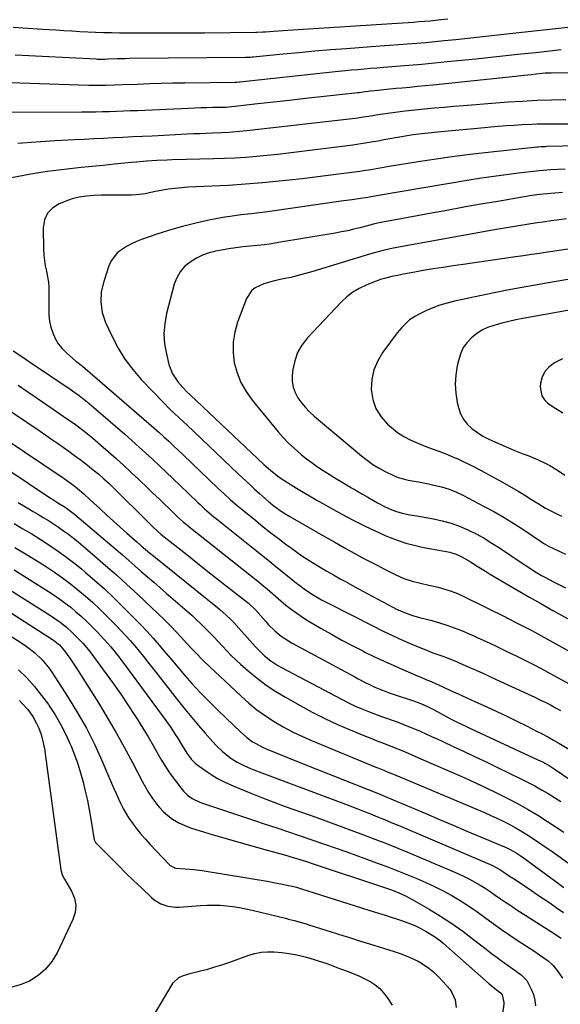
# Model space of a CAD drawing. Units: inches. Extents: x 1862536 to 1867869, y 437078 to 442403.
# Drawn here: x 1864031 to 1864280, y 439569 to 440021 of the extents above; entities that cross this region are included whole.
import ezdxf

# ---------------------------------------------------------------- set-up
doc = ezdxf.new("R2010")
doc.units = ezdxf.units.IN
doc.header["$MEASUREMENT"] = 0
doc.layers.add('7', color=7, linetype='Continuous')
doc.layers.add('8', color=7, linetype='Continuous')

msp = doc.modelspace()

# ---------------------------------------------------------------- linework, layer by layer
at = {"layer": '7', "color": 18}
for points in [[(1864228.05, 440021.3, 1782), (1864224.8, 440020.96, 1782), (1864222.3, 440020.7, 1782), (1864219.79, 440020.46, 1782), (1864217.27, 440020.25, 1782), (1864214.76, 440020.04, 1782), (1864212.25, 440019.86, 1782), (1864209.73, 440019.68, 1782), (1864207.22, 440019.51, 1782), (1864204.7, 440019.35, 1782), (1864156.7, 440016.34, 1782), (1864152.31, 440016.04, 1782), (1864147.91, 440015.69, 1782), (1864144.15, 440015.37, 1782), (1864142.9, 440015.28, 1782), (1864140.41, 440015.16, 1782), (1864139.78, 440015.15, 1782), (1864116.18, 440014.91, 1782), (1864108.44, 440014.85, 1782), (1864100.71, 440014.82, 1782), (1864092.97, 440014.83, 1782), (1864085.23, 440014.87, 1782), (1864077.07, 440014.93, 1782), (1864073.41, 440014.99, 1782), (1864069.76, 440015.07, 1782), (1864066.11, 440015.2, 1782), (1864062.46, 440015.35, 1782), (1864058.81, 440015.54, 1782), (1864055.16, 440015.75, 1782), (1864051.51, 440015.97, 1782), (1864047.87, 440016.2, 1782), (1864041.71, 440016.61, 1782), (1864034.98, 440017.05, 1782), (1864028.26, 440017.49, 1782)], [(1864280.09, 440007.23, 1778), (1864268.34, 440005.93, 1778), (1864261.49, 440005.19, 1778), (1864254.63, 440004.45, 1778), (1864247.77, 440003.73, 1778), (1864240.91, 440003.01, 1778), (1864227.72, 440001.66, 1778), (1864221.85, 440001.08, 1778), (1864215.98, 440000.52, 1778), (1864210.11, 440000.01, 1778), (1864204.24, 439999.53, 1778), (1864198.36, 439999.07, 1778), (1864195.42, 439998.84, 1778), (1864192.48, 439998.61, 1778), (1864189.54, 439998.37, 1778), (1864186.6, 439998.12, 1778), (1864183.67, 439997.87, 1778), (1864180.73, 439997.6, 1778), (1864177.8, 439997.3, 1778), (1864174.87, 439997, 1778), (1864132.38, 439992.36, 1778), (1864132.12, 439992.33, 1778), (1864131.05, 439992.25, 1778), (1864130.52, 439992.23, 1778), (1864130.25, 439992.23, 1778), (1864107.05, 439991.95, 1778), (1864101.64, 439991.86, 1778), (1864096.23, 439991.74, 1778), (1864090.83, 439991.57, 1778), (1864085.42, 439991.37, 1778), (1864078.47, 439991.09, 1778), (1864074.61, 439990.96, 1778), (1864070.75, 439990.86, 1778), (1864066.88, 439990.84, 1778), (1864063.02, 439990.92, 1778), (1864004.02, 439992.84, 1778)], [(1864304.96, 439996.72, 1776), (1864275.49, 439996.58, 1776), (1864275.15, 439996.58, 1776), (1864274.46, 439996.56, 1776), (1864273.43, 439996.51, 1776), (1864272.75, 439996.45, 1776), (1864268.64, 439996, 1776), (1864266.25, 439995.75, 1776), (1864261.46, 439995.24, 1776), (1864259.07, 439994.99, 1776), (1864221.09, 439991.04, 1776), (1864217.58, 439990.68, 1776), (1864214.06, 439990.33, 1776), (1864210.54, 439990, 1776), (1864207.01, 439989.68, 1776), (1864204.18, 439989.43, 1776), (1864199.97, 439989.02, 1776), (1864195.77, 439988.57, 1776), (1864192.4, 439988.18, 1776), (1864189.1, 439987.75, 1776), (1864187.44, 439987.55, 1776), (1864186.62, 439987.46, 1776), (1864169.78, 439985.61, 1776), (1864162.49, 439984.81, 1776), (1864155.19, 439984, 1776), (1864147.9, 439983.2, 1776), (1864140.6, 439982.4, 1776), (1864126.18, 439980.8, 1776), (1864126.01, 439980.79, 1776), (1864125.67, 439980.77, 1776), (1864125.49, 439980.76, 1776), (1864120.05, 439980.68, 1776), (1864117.25, 439980.62, 1776), (1864114.44, 439980.55, 1776), (1864111.64, 439980.45, 1776), (1864108.84, 439980.34, 1776), (1864085.29, 439979.29, 1776), (1864082.09, 439979.15, 1776), (1864078.9, 439979.03, 1776), (1864075.7, 439978.92, 1776), (1864072.5, 439978.82, 1776), (1864069.3, 439978.74, 1776), (1864066.11, 439978.67, 1776), (1864062.91, 439978.63, 1776), (1864059.71, 439978.6, 1776), (1864026.33, 439978.41, 1776)], [(1864282.22, 439984.24, 1774), (1864275.58, 439984.12, 1774), (1864268.94, 439983.91, 1774), (1864262.3, 439983.56, 1774), (1864255.68, 439983.13, 1774), (1864235.19, 439981.55, 1774), (1864230.7, 439981.19, 1774), (1864226.22, 439980.82, 1774), (1864221.74, 439980.42, 1774), (1864217.26, 439980, 1774), (1864212.84, 439979.58, 1774), (1864208.3, 439979.09, 1774), (1864203.78, 439978.49, 1774), (1864201.52, 439978.16, 1774), (1864197.01, 439977.47, 1774), (1864194.19, 439977.01, 1774), (1864191.65, 439976.62, 1774), (1864189.1, 439976.24, 1774), (1864186.55, 439975.91, 1774), (1864184, 439975.6, 1774), (1864135.67, 439970.06, 1774), (1864133.99, 439969.87, 1774), (1864130.63, 439969.55, 1774), (1864127.26, 439969.28, 1774), (1864123.88, 439969.09, 1774), (1864119.79, 439968.94, 1774), (1864116.89, 439968.84, 1774), (1864114, 439968.72, 1774), (1864111.11, 439968.59, 1774), (1864108.22, 439968.46, 1774), (1864092.04, 439967.65, 1774), (1864087.59, 439967.43, 1774), (1864083.14, 439967.21, 1774), (1864078.68, 439966.98, 1774), (1864074.23, 439966.75, 1774), (1864069.78, 439966.52, 1774), (1864065.32, 439966.3, 1774), (1864060.87, 439966.08, 1774), (1864056.41, 439965.86, 1774), (1864047.35, 439965.41, 1774), (1864038.85, 439964.89, 1774), (1864030.36, 439964.22, 1774)], [(1864284.01, 439973.05, 1772), (1864274.16, 439973.11, 1772), (1864271.64, 439973.1, 1772), (1864269.11, 439973.06, 1772), (1864266.58, 439972.97, 1772), (1864261.98, 439972.74, 1772), (1864258.41, 439972.52, 1772), (1864254.85, 439972.28, 1772), (1864251.29, 439972.01, 1772), (1864247.73, 439971.7, 1772), (1864244.86, 439971.44, 1772), (1864239.86, 439970.98, 1772), (1864234.87, 439970.52, 1772), (1864229.88, 439970.03, 1772), (1864224.88, 439969.54, 1772), (1864217.37, 439968.79, 1772), (1864214.68, 439968.49, 1772), (1864211.98, 439968.15, 1772), (1864209.3, 439967.75, 1772), (1864206.62, 439967.31, 1772), (1864203.94, 439966.84, 1772), (1864201.27, 439966.36, 1772), (1864198.6, 439965.86, 1772), (1864195.93, 439965.36, 1772), (1864192.8, 439964.8, 1772), (1864189.97, 439964.32, 1772), (1864187.13, 439963.89, 1772), (1864184.29, 439963.5, 1772), (1864159.62, 439960.32, 1772), (1864154.73, 439959.72, 1772), (1864149.84, 439959.16, 1772), (1864144.94, 439958.67, 1772), (1864140.03, 439958.21, 1772), (1864135.12, 439957.84, 1772), (1864130.21, 439957.52, 1772), (1864125.29, 439957.29, 1772), (1864120.37, 439957.13, 1772), (1864101.36, 439956.65, 1772), (1864099, 439956.58, 1772), (1864094.28, 439956.36, 1772), (1864089.56, 439956.05, 1772), (1864084.85, 439955.66, 1772), (1864082.49, 439955.44, 1772), (1864074.76, 439954.67, 1772), (1864069.64, 439954.16, 1772), (1864064.52, 439953.65, 1772), (1864059.4, 439953.14, 1772), (1864054.27, 439952.62, 1772), (1864049.16, 439952.04, 1772), (1864044.06, 439951.36, 1772), (1864038.98, 439950.56, 1772), (1864033.92, 439949.66, 1772), (1863999.31, 439943.05, 1772)], [(1864281.9, 439952.45, 1768), (1864278.55, 439952.27, 1768), (1864275.2, 439952.1, 1768), (1864271.85, 439951.89, 1768), (1864270.18, 439951.73, 1768), (1864268.52, 439951.55, 1768), (1864260.48, 439950.61, 1768), (1864254.8, 439949.9, 1768), (1864249.13, 439949.13, 1768), (1864243.47, 439948.27, 1768), (1864237.82, 439947.36, 1768), (1864195.15, 439940.12, 1768), (1864194.59, 439940.02, 1768), (1864193.47, 439939.83, 1768), (1864191.23, 439939.48, 1768), (1864187.87, 439938.98, 1768), (1864183.95, 439938.41, 1768), (1864180.03, 439937.85, 1768), (1864145.04, 439932.87, 1768), (1864142.6, 439932.54, 1768), (1864137.72, 439931.96, 1768), (1864132.82, 439931.44, 1768), (1864127.96, 439930.75, 1768), (1864125.53, 439930.33, 1768), (1864118.16, 439928.93, 1768), (1864112.09, 439927.64, 1768), (1864106.06, 439926.16, 1768), (1864100.11, 439924.42, 1768), (1864094.21, 439922.5, 1768), (1864087.25, 439920.06, 1768), (1864084.89, 439919.14, 1768), (1864082.57, 439918.12, 1768), (1864080.33, 439916.94, 1768), (1864076.19, 439914.13, 1768), (1864073.24, 439910.34, 1768), (1864072.23, 439908.09, 1768), (1864069.82, 439900.76, 1768), (1864068.73, 439896.1, 1768), (1864068.48, 439891.31, 1768), (1864069.11, 439886.57, 1768), (1864070.68, 439882.06, 1768), (1864073.71, 439875.51, 1768), (1864076.49, 439870.2, 1768), (1864079.6, 439865.12, 1768), (1864083.19, 439860.36, 1768), (1864087.11, 439855.83, 1768), (1864097.39, 439845.06, 1768), (1864099.98, 439842.45, 1768), (1864102.65, 439839.94, 1768), (1864104, 439838.7, 1768), (1864106.69, 439836.21, 1768), (1864108.03, 439834.95, 1768), (1864131.63, 439812.56, 1768), (1864133.46, 439810.83, 1768), (1864135.3, 439809.1, 1768), (1864137.14, 439807.38, 1768), (1864138.98, 439805.66, 1768), (1864141.43, 439803.41, 1768), (1864144, 439801.14, 1768), (1864145.67, 439799.71, 1768), (1864147.98, 439797.85, 1768), (1864150.36, 439796.1, 1768), (1864152.82, 439794.45, 1768), (1864155.36, 439792.91, 1768), (1864171.55, 439783.61, 1768), (1864176, 439781.08, 1768), (1864180.46, 439778.58, 1768), (1864184.95, 439776.12, 1768), (1864189.45, 439773.68, 1768), (1864193.03, 439771.76, 1768), (1864195.76, 439770.32, 1768), (1864198.5, 439768.9, 1768), (1864201.26, 439767.53, 1768), (1864204.04, 439766.17, 1768), (1864207.83, 439764.43, 1768), (1864211.57, 439763.15, 1768), (1864215.43, 439762.22, 1768), (1864219.31, 439761.35, 1768), (1864223.51, 439760.39, 1768), (1864226.55, 439759.59, 1768), (1864229.53, 439758.64, 1768), (1864232.44, 439757.48, 1768), (1864235.3, 439756.18, 1768), (1864254.87, 439746.44, 1768), (1864255.45, 439746.15, 1768), (1864256.62, 439745.56, 1768), (1864258.94, 439744.4, 1768), (1864261.13, 439743.32, 1768), (1864263.89, 439741.93, 1768), (1864266.61, 439740.47, 1768), (1864306.91, 439718.18, 1768)], [(1864280.64, 439941.68, 1766), (1864277.16, 439941.45, 1766), (1864273.62, 439941.17, 1766), (1864270.09, 439940.79, 1766), (1864266.57, 439940.31, 1766), (1864263.06, 439939.75, 1766), (1864250.94, 439937.65, 1766), (1864243.14, 439936.28, 1766), (1864235.33, 439934.9, 1766), (1864227.53, 439933.49, 1766), (1864219.74, 439932.07, 1766), (1864196.36, 439927.76, 1766), (1864195.83, 439927.66, 1766), (1864193.73, 439927.17, 1766), (1864192.69, 439926.9, 1766), (1864192.17, 439926.77, 1766), (1864187.57, 439925.53, 1766), (1864184.74, 439924.82, 1766), (1864181.9, 439924.15, 1766), (1864179.04, 439923.58, 1766), (1864176.17, 439923.05, 1766), (1864150.22, 439918.71, 1766), (1864146.95, 439918.21, 1766), (1864143.67, 439917.75, 1766), (1864140.38, 439917.38, 1766), (1864137.09, 439917.06, 1766), (1864133.8, 439916.73, 1766), (1864130.51, 439916.32, 1766), (1864127.25, 439915.81, 1766), (1864123.99, 439915.23, 1766), (1864121.35, 439914.72, 1766), (1864118.28, 439913.93, 1766), (1864115.3, 439912.9, 1766), (1864112.47, 439911.53, 1766), (1864109.49, 439909.77, 1766), (1864107.02, 439907.68, 1766), (1864104.93, 439905.33, 1766), (1864103.39, 439902.58, 1766), (1864102.23, 439899.56, 1766), (1864098.72, 439886.09, 1766), (1864097.87, 439881.46, 1766), (1864097.5, 439876.82, 1766), (1864097.82, 439872.18, 1766), (1864098.62, 439867.54, 1766), (1864099.81, 439862.76, 1766), (1864101.41, 439858.49, 1766), (1864102.59, 439856.55, 1766), (1864103.95, 439854.7, 1766), (1864106.17, 439852.09, 1766), (1864107.86, 439850.34, 1766), (1864109.66, 439848.68, 1766), (1864143.47, 439816.83, 1766), (1864144.46, 439815.92, 1766), (1864146.49, 439814.14, 1766), (1864149.66, 439811.63, 1766), (1864151.89, 439810.11, 1766), (1864155.51, 439807.8, 1766), (1864158.47, 439805.94, 1766), (1864161.45, 439804.12, 1766), (1864164.47, 439802.35, 1766), (1864167.5, 439800.61, 1766), (1864180.91, 439793.1, 1766), (1864185.4, 439790.69, 1766), (1864189.93, 439788.39, 1766), (1864194.55, 439786.25, 1766), (1864199.21, 439784.21, 1766), (1864201.48, 439783.27, 1766), (1864205.08, 439781.9, 1766), (1864208.74, 439780.69, 1766), (1864212.46, 439779.71, 1766), (1864216.23, 439778.89, 1766), (1864220.53, 439778.09, 1766), (1864223.83, 439777.48, 1766), (1864227.14, 439776.88, 1766), (1864228.96, 439776.49, 1766), (1864231.78, 439775.58, 1766), (1864234.48, 439774.32, 1766), (1864238.35, 439772.09, 1766), (1864241.46, 439770.1, 1766), (1864245.24, 439767.75, 1766), (1864247.15, 439766.6, 1766), (1864254.21, 439762.38, 1766), (1864259.67, 439759.16, 1766), (1864265.15, 439755.98, 1766), (1864270.67, 439752.87, 1766), (1864276.22, 439749.8, 1766), (1864299.06, 439737.32, 1766)], [(1864282.53, 439929.68, 1764), (1864278.14, 439929.07, 1764), (1864275.52, 439928.71, 1764), (1864271.61, 439928.16, 1764), (1864269, 439927.76, 1764), (1864264.21, 439927, 1764), (1864260.52, 439926.41, 1764), (1864256.82, 439925.8, 1764), (1864253.14, 439925.17, 1764), (1864249.45, 439924.52, 1764), (1864204.61, 439916.5, 1764), (1864201.44, 439915.87, 1764), (1864198.28, 439915.14, 1764), (1864193.6, 439913.87, 1764), (1864192.05, 439913.41, 1764), (1864165.92, 439905.41, 1764), (1864162.55, 439904.44, 1764), (1864159.16, 439903.53, 1764), (1864155.75, 439902.73, 1764), (1864152.31, 439901.99, 1764), (1864147.66, 439901, 1764), (1864143.35, 439899.72, 1764), (1864139.36, 439897.87, 1764), (1864137.73, 439896.57, 1764), (1864135.45, 439893.01, 1764), (1864131.34, 439882.2, 1764), (1864130.03, 439877.59, 1764), (1864129.26, 439872.94, 1764), (1864129.28, 439868.23, 1764), (1864129.84, 439863.47, 1764), (1864131.16, 439858.84, 1764), (1864132.9, 439854.41, 1764), (1864135.26, 439850.27, 1764), (1864138.04, 439846.34, 1764), (1864149.97, 439831.84, 1764), (1864152.3, 439829.18, 1764), (1864154.73, 439826.62, 1764), (1864157.31, 439824.21, 1764), (1864160.64, 439821.37, 1764), (1864163.1, 439819.44, 1764), (1864165.59, 439817.56, 1764), (1864168.15, 439815.77, 1764), (1864170.74, 439814.03, 1764), (1864173.37, 439812.35, 1764), (1864176.02, 439810.69, 1764), (1864178.69, 439809.06, 1764), (1864181.37, 439807.46, 1764), (1864183.68, 439806.1, 1764), (1864186.2, 439804.63, 1764), (1864188.73, 439803.17, 1764), (1864191.26, 439801.72, 1764), (1864193.8, 439800.29, 1764), (1864195.71, 439799.22, 1764), (1864198.94, 439797.53, 1764), (1864202.27, 439796.03, 1764), (1864204.39, 439795.2, 1764), (1864207.02, 439794.42, 1764), (1864209.73, 439793.89, 1764), (1864212.44, 439793.41, 1764), (1864213.8, 439793.17, 1764), (1864221.34, 439791.85, 1764), (1864225.44, 439790.96, 1764), (1864229.46, 439789.85, 1764), (1864233.38, 439788.42, 1764), (1864237.23, 439786.78, 1764), (1864240.98, 439784.88, 1764), (1864244.67, 439782.88, 1764), (1864248.27, 439780.72, 1764), (1864251.8, 439778.44, 1764), (1864262.07, 439771.5, 1764), (1864264.99, 439769.56, 1764), (1864267.95, 439767.67, 1764), (1864270.97, 439765.87, 1764), (1864272.5, 439765.01, 1764), (1864276.49, 439762.92, 1764), (1864279.28, 439761.49, 1764), (1864282.09, 439760.09, 1764)], [(1864283.21, 439915.75, 1762), (1864279.16, 439915.12, 1762), (1864277.14, 439914.81, 1762), (1864273.81, 439914.3, 1762), (1864270.12, 439913.75, 1762), (1864266.43, 439913.2, 1762), (1864262.74, 439912.66, 1762), (1864259.05, 439912.13, 1762), (1864235.09, 439908.7, 1762), (1864230.49, 439908.02, 1762), (1864225.89, 439907.32, 1762), (1864221.3, 439906.59, 1762), (1864216.71, 439905.84, 1762), (1864212.85, 439905.19, 1762), (1864210.2, 439904.72, 1762), (1864207.55, 439904.22, 1762), (1864204.92, 439903.65, 1762), (1864202.3, 439903.06, 1762), (1864198.81, 439902.19, 1762), (1864197.1, 439901.68, 1762), (1864193.75, 439900.48, 1762), (1864190.46, 439899.16, 1762), (1864187.29, 439897.64, 1762), (1864184.29, 439895.87, 1762), (1864181.55, 439893.73, 1762), (1864178.97, 439891.34, 1762), (1864163.41, 439874.89, 1762), (1864160.91, 439871.65, 1762), (1864158.89, 439868.2, 1762), (1864157.59, 439864.42, 1762), (1864156.77, 439860.41, 1762), (1864156.48, 439857.66, 1762), (1864156.5, 439854.93, 1762), (1864156.87, 439852.28, 1762), (1864157.78, 439849.78, 1762), (1864159.06, 439847.36, 1762), (1864160.72, 439845.1, 1762), (1864162.5, 439842.95, 1762), (1864164.46, 439840.95, 1762), (1864166.54, 439839.05, 1762), (1864188.33, 439820.78, 1762), (1864190.91, 439818.76, 1762), (1864193.57, 439816.86, 1762), (1864196.35, 439815.13, 1762), (1864199.21, 439813.52, 1762), (1864202.95, 439811.7, 1762), (1864205.16, 439810.83, 1762), (1864209.75, 439809.66, 1762), (1864214.46, 439808.79, 1762), (1864219.15, 439807.85, 1762), (1864221.6, 439807.34, 1762), (1864225.12, 439806.46, 1762), (1864228.57, 439805.38, 1762), (1864231.92, 439804.03, 1762), (1864235.21, 439802.5, 1762), (1864244.4, 439797.72, 1762), (1864249.13, 439795.16, 1762), (1864253.8, 439792.49, 1762), (1864258.37, 439789.67, 1762), (1864262.88, 439786.74, 1762), (1864270.53, 439781.59, 1762), (1864271.17, 439781.16, 1762), (1864272.48, 439780.34, 1762), (1864274.49, 439779.18, 1762), (1864275.88, 439778.49, 1762), (1864279.51, 439776.81, 1762), (1864282.03, 439775.65, 1762)], [(1864289.01, 439888.66, 1758), (1864262.4, 439883.87, 1758), (1864259.18, 439883.23, 1758), (1864255.96, 439882.53, 1758), (1864252.78, 439881.72, 1758), (1864249.08, 439880.7, 1758), (1864246.28, 439879.67, 1758), (1864243.61, 439878.41, 1758), (1864241.14, 439876.81, 1758), (1864238.78, 439874.97, 1758), (1864236.79, 439872.81, 1758), (1864235.1, 439870.47, 1758), (1864233.88, 439867.85, 1758), (1864232.97, 439865.06, 1758), (1864232.3, 439862.04, 1758), (1864231.66, 439857.86, 1758), (1864231.39, 439853.68, 1758), (1864231.68, 439849.5, 1758), (1864232.34, 439845.33, 1758), (1864232.89, 439842.92, 1758), (1864233.85, 439840.12, 1758), (1864235.14, 439837.55, 1758), (1864236.94, 439835.29, 1758), (1864239.08, 439833.25, 1758), (1864241.55, 439831.49, 1758), (1864244.11, 439829.86, 1758), (1864246.77, 439828.44, 1758), (1864249.52, 439827.14, 1758), (1864253.17, 439825.6, 1758), (1864256.16, 439824.34, 1758), (1864259.15, 439823.11, 1758), (1864262.16, 439821.9, 1758), (1864265.18, 439820.71, 1758), (1864269.26, 439819.06, 1758), (1864272.98, 439817.26, 1758), (1864274.79, 439816.26, 1758), (1864278.33, 439814.11, 1758), (1864281.79, 439811.83, 1758)], [(1864028.28, 439868.97, 1772), (1864031.27, 439866.98, 1772), (1864034.24, 439864.98, 1772), (1864035.73, 439863.98, 1772), (1864054.88, 439851.02, 1772), (1864056.1, 439850.18, 1772), (1864058.5, 439848.45, 1772), (1864060.86, 439846.66, 1772), (1864063.16, 439844.79, 1772), (1864064.28, 439843.83, 1772), (1864079.48, 439830.65, 1772), (1864082.71, 439827.82, 1772), (1864085.92, 439824.96, 1772), (1864089.1, 439822.08, 1772), (1864092.25, 439819.16, 1772), (1864095.39, 439816.23, 1772), (1864098.52, 439813.28, 1772), (1864101.63, 439810.32, 1772), (1864104.74, 439807.36, 1772), (1864113.07, 439799.37, 1772), (1864114.1, 439798.39, 1772), (1864116.19, 439796.47, 1772), (1864118.33, 439794.59, 1772), (1864120.51, 439792.77, 1772), (1864121.61, 439791.87, 1772), (1864137.79, 439778.93, 1772), (1864141.51, 439775.95, 1772), (1864145.23, 439772.97, 1772), (1864148.94, 439769.98, 1772), (1864152.65, 439766.99, 1772), (1864158.49, 439762.27, 1772), (1864159.28, 439761.64, 1772), (1864162.51, 439759.17, 1772), (1864166.59, 439756.58, 1772), (1864169.9, 439754.68, 1772), (1864173.28, 439752.89, 1772), (1864193.46, 439742.65, 1772), (1864197.99, 439740.41, 1772), (1864202.55, 439738.24, 1772), (1864207.16, 439736.17, 1772), (1864211.8, 439734.17, 1772), (1864218.9, 439731.2, 1772), (1864221.14, 439730.3, 1772), (1864225.69, 439728.68, 1772), (1864229.61, 439727.19, 1772), (1864232.2, 439726.13, 1772), (1864233.48, 439725.58, 1772), (1864237.38, 439723.88, 1772), (1864240.61, 439722.46, 1772), (1864243.83, 439721.03, 1772), (1864247.04, 439719.58, 1772), (1864250.24, 439718.11, 1772), (1864267.92, 439709.92, 1772), (1864270.33, 439708.77, 1772), (1864272.72, 439707.59, 1772), (1864275.09, 439706.36, 1772), (1864277.43, 439705.09, 1772), (1864279.75, 439703.77, 1772)], [(1864280.74, 439865.35, 1756), (1864277.04, 439863.46, 1756), (1864274.6, 439861.69, 1756), (1864272.64, 439859.6, 1756), (1864271.39, 439857.02, 1756), (1864270.62, 439854.11, 1756), (1864270.45, 439852.53, 1756), (1864271.16, 439848.27, 1756), (1864272.36, 439846.52, 1756), (1864273.97, 439844.97, 1756), (1864276.9, 439842.98, 1756), (1864279.15, 439841.61, 1756), (1864280.83, 439840.58, 1756)], [(1864030.46, 439853.19, 1774), (1864034.89, 439850.22, 1774), (1864039.31, 439847.23, 1774), (1864043.72, 439844.22, 1774), (1864048.11, 439841.2, 1774), (1864052.79, 439837.98, 1774), (1864054.83, 439836.54, 1774), (1864056.86, 439835.08, 1774), (1864060.85, 439832.09, 1774), (1864064.75, 439828.97, 1774), (1864068.55, 439825.73, 1774), (1864071.95, 439822.74, 1774), (1864075.5, 439819.58, 1774), (1864079.02, 439816.38, 1774), (1864082.51, 439813.15, 1774), (1864085.97, 439809.88, 1774), (1864090.11, 439805.92, 1774), (1864092.6, 439803.53, 1774), (1864095.09, 439801.14, 1774), (1864097.58, 439798.75, 1774), (1864100.07, 439796.35, 1774), (1864103.8, 439792.74, 1774), (1864106.32, 439790.43, 1774), (1864108.95, 439788.24, 1774), (1864141.35, 439762.54, 1774), (1864142.6, 439761.53, 1774), (1864145.08, 439759.45, 1774), (1864148.75, 439756.28, 1774), (1864151.22, 439754.19, 1774), (1864153.58, 439752.24, 1774), (1864156.04, 439750.29, 1774), (1864158.56, 439748.43, 1774), (1864161.17, 439746.68, 1774), (1864163.83, 439745.02, 1774), (1864169.79, 439741.49, 1774), (1864174.5, 439738.78, 1774), (1864179.25, 439736.13, 1774), (1864184.06, 439733.59, 1774), (1864188.9, 439731.13, 1774), (1864189.85, 439730.66, 1774), (1864194.26, 439728.52, 1774), (1864198.7, 439726.43, 1774), (1864203.17, 439724.41, 1774), (1864207.67, 439722.45, 1774), (1864214.31, 439719.61, 1774), (1864215.5, 439719.1, 1774), (1864217.88, 439718.1, 1774), (1864220.27, 439717.09, 1774), (1864222.63, 439716.05, 1774), (1864225.12, 439714.91, 1774), (1864226.95, 439714.06, 1774), (1864230.61, 439712.37, 1774), (1864232.77, 439711.38, 1774), (1864236.77, 439709.55, 1774), (1864240.77, 439707.75, 1774), (1864245.97, 439705.41, 1774), (1864250.55, 439703.31, 1774), (1864255.12, 439701.17, 1774), (1864259.65, 439698.96, 1774), (1864264.16, 439696.7, 1774), (1864268.75, 439694.37, 1774), (1864271.35, 439693.02, 1774), (1864273.93, 439691.63, 1774), (1864276.49, 439690.19, 1774), (1864279.02, 439688.72, 1774), (1864288.58, 439683.04, 1774)], [(1864015.53, 439848.89, 1776), (1864040.55, 439832.09, 1776), (1864043.23, 439830.28, 1776), (1864045.89, 439828.46, 1776), (1864048.55, 439826.62, 1776), (1864051.19, 439824.76, 1776), (1864053.82, 439822.88, 1776), (1864056.42, 439820.97, 1776), (1864059, 439819.02, 1776), (1864061.56, 439817.04, 1776), (1864065.04, 439814.31, 1776), (1864067.53, 439812.29, 1776), (1864069.94, 439810.18, 1776), (1864072.3, 439808.01, 1776), (1864074.61, 439805.78, 1776), (1864090.01, 439790.55, 1776), (1864090.83, 439789.74, 1776), (1864092.47, 439788.12, 1776), (1864094.54, 439786.1, 1776), (1864096.04, 439784.78, 1776), (1864096.26, 439784.6, 1776), (1864107.99, 439775.38, 1776), (1864112.86, 439771.54, 1776), (1864117.74, 439767.7, 1776), (1864122.62, 439763.86, 1776), (1864127.5, 439760.03, 1776), (1864136.39, 439753.03, 1776), (1864136.82, 439752.69, 1776), (1864139.59, 439750, 1776), (1864144.29, 439744.62, 1776), (1864145.62, 439743.17, 1776), (1864148.42, 439740.44, 1776), (1864151.44, 439737.94, 1776), (1864154.68, 439735.74, 1776), (1864156.38, 439734.76, 1776), (1864185.17, 439719.21, 1776), (1864186.75, 439718.37, 1776), (1864189.94, 439716.73, 1776), (1864191.72, 439715.85, 1776), (1864194.79, 439714.43, 1776), (1864197.91, 439713.15, 1776), (1864201.07, 439711.98, 1776), (1864204.26, 439710.88, 1776), (1864211.7, 439708.39, 1776), (1864215.54, 439706.97, 1776), (1864219.27, 439705.3, 1776), (1864221.34, 439704.28, 1776), (1864224.49, 439702.6, 1776), (1864226.07, 439701.7, 1776), (1864229.16, 439699.98, 1776), (1864232.31, 439698.37, 1776), (1864233.91, 439697.6, 1776), (1864237.11, 439696.09, 1776), (1864238.71, 439695.34, 1776), (1864269.4, 439681.21, 1776), (1864271.46, 439680.21, 1776), (1864274.48, 439678.58, 1776), (1864276.43, 439677.38, 1776), (1864277.38, 439676.75, 1776), (1864298.88, 439662.07, 1776)], [(1864007.1, 439840.24, 1778), (1864050.7, 439810.93, 1778), (1864051.6, 439810.31, 1778), (1864053.39, 439809.07, 1778), (1864056.02, 439807.13, 1778), (1864057.72, 439805.75, 1778), (1864060.64, 439803.25, 1778), (1864063.65, 439800.59, 1778), (1864065.13, 439799.24, 1778), (1864068.24, 439796.37, 1778), (1864071.27, 439793.58, 1778), (1864074.32, 439790.8, 1778), (1864077.38, 439788.03, 1778), (1864080.45, 439785.28, 1778), (1864085.17, 439781.07, 1778), (1864087.05, 439779.43, 1778), (1864090.87, 439776.22, 1778), (1864092.81, 439774.65, 1778), (1864122.06, 439751.15, 1778), (1864123.39, 439750.06, 1778), (1864125.97, 439747.79, 1778), (1864128.46, 439745.41, 1778), (1864129.66, 439744.18, 1778), (1864131.99, 439741.65, 1778), (1864139.62, 439733.01, 1778), (1864140.92, 439731.61, 1778), (1864143.67, 439728.97, 1778), (1864146.64, 439726.56, 1778), (1864149.81, 439724.46, 1778), (1864151.48, 439723.53, 1778), (1864181.98, 439707.53, 1778), (1864185.75, 439705.68, 1778), (1864187.68, 439704.84, 1778), (1864191.59, 439703.28, 1778), (1864195.53, 439701.81, 1778), (1864197.51, 439701.09, 1778), (1864204.62, 439698.55, 1778), (1864207.3, 439697.56, 1778), (1864209.97, 439696.52, 1778), (1864212.61, 439695.42, 1778), (1864215.23, 439694.27, 1778), (1864217.83, 439693.09, 1778), (1864220.43, 439691.91, 1778), (1864223.03, 439690.71, 1778), (1864225.63, 439689.51, 1778), (1864230.5, 439687.25, 1778), (1864235.53, 439684.91, 1778), (1864240.55, 439682.55, 1778), (1864245.56, 439680.16, 1778), (1864250.55, 439677.75, 1778), (1864261.78, 439672.31, 1778), (1864264.91, 439670.74, 1778), (1864268, 439669.12, 1778), (1864271.06, 439667.42, 1778), (1864274.08, 439665.67, 1778), (1864277.05, 439663.84, 1778), (1864279.98, 439661.94, 1778)], [(1864030.47, 439799.39, 1782), (1864033.94, 439797.28, 1782), (1864037.43, 439795.21, 1782), (1864039.58, 439793.94, 1782), (1864041.99, 439792.5, 1782), (1864044.38, 439791.03, 1782), (1864046.75, 439789.52, 1782), (1864049.1, 439787.99, 1782), (1864051.41, 439786.39, 1782), (1864053.68, 439784.75, 1782), (1864055.89, 439783.02, 1782), (1864058.06, 439781.24, 1782), (1864065.74, 439774.72, 1782), (1864070.71, 439770.43, 1782), (1864075.64, 439766.09, 1782), (1864080.51, 439761.68, 1782), (1864085.33, 439757.23, 1782), (1864091.96, 439751.01, 1782), (1864094.9, 439748.22, 1782), (1864097.81, 439745.4, 1782), (1864100.67, 439742.53, 1782), (1864103.46, 439739.59, 1782), (1864109.91, 439732.64, 1782), (1864110.66, 439731.83, 1782), (1864112.15, 439730.21, 1782), (1864115.19, 439727.01, 1782), (1864115.98, 439726.25, 1782), (1864132.95, 439710.35, 1782), (1864136.55, 439707.18, 1782), (1864140.27, 439704.16, 1782), (1864144.16, 439701.38, 1782), (1864148.18, 439698.75, 1782), (1864152.33, 439696.34, 1782), (1864156.55, 439694.06, 1782), (1864160.88, 439691.99, 1782), (1864165.28, 439690.05, 1782), (1864194.95, 439677.81, 1782), (1864195.77, 439677.47, 1782), (1864198.8, 439676.24, 1782), (1864200.93, 439675.37, 1782), (1864203.06, 439674.48, 1782), (1864244.84, 439656.88, 1782), (1864247.71, 439655.63, 1782), (1864250.55, 439654.34, 1782), (1864253.36, 439652.97, 1782), (1864256.15, 439651.56, 1782), (1864258.9, 439650.07, 1782), (1864261.6, 439648.51, 1782), (1864264.26, 439646.86, 1782), (1864266.87, 439645.16, 1782), (1864275.95, 439639, 1782), (1864279.56, 439636.46, 1782), (1864283.07, 439633.79, 1782)], [(1864028.68, 439789.61, 1784), (1864032.71, 439787.27, 1784), (1864036.72, 439784.89, 1784), (1864040.68, 439782.43, 1784), (1864044.61, 439779.92, 1784), (1864048.47, 439777.31, 1784), (1864052.26, 439774.6, 1784), (1864055.95, 439771.76, 1784), (1864059.58, 439768.84, 1784), (1864061.37, 439767.34, 1784), (1864065.78, 439763.53, 1784), (1864070.12, 439759.65, 1784), (1864074.36, 439755.65, 1784), (1864078.53, 439751.57, 1784), (1864083.99, 439746.08, 1784), (1864086.9, 439743.09, 1784), (1864089.76, 439740.06, 1784), (1864092.55, 439736.97, 1784), (1864095.29, 439733.83, 1784), (1864097.49, 439731.25, 1784), (1864100.69, 439727.47, 1784), (1864103.87, 439723.67, 1784), (1864107.08, 439719.9, 1784), (1864110.39, 439716.22, 1784), (1864112.07, 439714.39, 1784), (1864114.62, 439711.67, 1784), (1864117.2, 439708.99, 1784), (1864119.82, 439706.35, 1784), (1864122.47, 439703.75, 1784), (1864132.77, 439693.8, 1784), (1864135.4, 439691.5, 1784), (1864138.24, 439689.47, 1784), (1864139.74, 439688.57, 1784), (1864142.84, 439686.96, 1784), (1864144.44, 439686.25, 1784), (1864154.24, 439682.24, 1784), (1864160.78, 439679.58, 1784), (1864167.32, 439676.95, 1784), (1864173.87, 439674.36, 1784), (1864180.44, 439671.78, 1784), (1864191.44, 439667.51, 1784), (1864192.52, 439667.09, 1784), (1864196.79, 439665.39, 1784), (1864198.91, 439664.51, 1784), (1864199.97, 439664.06, 1784), (1864217.91, 439656.44, 1784), (1864224.19, 439653.77, 1784), (1864230.46, 439651.11, 1784), (1864236.74, 439648.45, 1784), (1864243.02, 439645.79, 1784), (1864253.99, 439641.16, 1784), (1864254.78, 439640.82, 1784), (1864256.35, 439640.08, 1784), (1864259.38, 439638.39, 1784), (1864261.2, 439637.2, 1784), (1864263.71, 439635.48, 1784), (1864266.17, 439633.71, 1784), (1864277.59, 439625.27, 1784), (1864281.29, 439622.44, 1784)], [(1864029.04, 439778.72, 1786), (1864034.61, 439775.36, 1786), (1864040.12, 439771.92, 1786), (1864043.55, 439769.74, 1786), (1864047.27, 439767.26, 1786), (1864050.94, 439764.7, 1786), (1864054.5, 439762.01, 1786), (1864058, 439759.23, 1786), (1864061.41, 439756.34, 1786), (1864064.77, 439753.37, 1786), (1864068.03, 439750.32, 1786), (1864071.23, 439747.19, 1786), (1864075.52, 439742.87, 1786), (1864077.74, 439740.59, 1786), (1864079.91, 439738.26, 1786), (1864082.03, 439735.88, 1786), (1864084.11, 439733.47, 1786), (1864086.14, 439731.02, 1786), (1864088.16, 439728.55, 1786), (1864090.15, 439726.06, 1786), (1864092.12, 439723.56, 1786), (1864104.25, 439708.04, 1786), (1864107.23, 439704.29, 1786), (1864110.26, 439700.58, 1786), (1864113.37, 439696.93, 1786), (1864116.51, 439693.31, 1786), (1864120.03, 439689.35, 1786), (1864121.49, 439687.78, 1786), (1864124.58, 439684.83, 1786), (1864128.24, 439681.87, 1786), (1864131.1, 439680.03, 1786), (1864134.15, 439678.5, 1786), (1864137.29, 439677.15, 1786), (1864138.88, 439676.52, 1786), (1864179.7, 439661.18, 1786), (1864182.9, 439659.97, 1786), (1864186.09, 439658.75, 1786), (1864189.28, 439657.51, 1786), (1864192.46, 439656.26, 1786), (1864195.64, 439654.99, 1786), (1864198.8, 439653.71, 1786), (1864201.96, 439652.4, 1786), (1864205.11, 439651.07, 1786), (1864247.17, 439633.15, 1786), (1864248.14, 439632.72, 1786), (1864251.9, 439630.73, 1786), (1864253.7, 439629.6, 1786), (1864256.37, 439627.77, 1786), (1864258.15, 439626.57, 1786), (1864265.78, 439621.51, 1786), (1864268.8, 439619.48, 1786), (1864271.81, 439617.45, 1786), (1864274.8, 439615.39, 1786), (1864277.79, 439613.31, 1786), (1864281.16, 439610.95, 1786)], [(1864028.62, 439768.38, 1788), (1864035.7, 439764.02, 1788), (1864044.47, 439758.49, 1788), (1864047.09, 439756.77, 1788), (1864049.67, 439754.99, 1788), (1864052.18, 439753.12, 1788), (1864054.65, 439751.19, 1788), (1864057.05, 439749.17, 1788), (1864059.41, 439747.11, 1788), (1864061.7, 439744.97, 1788), (1864063.95, 439742.79, 1788), (1864067, 439739.72, 1788), (1864070.09, 439736.48, 1788), (1864073.03, 439733.1, 1788), (1864074.44, 439731.37, 1788), (1864077.21, 439727.85, 1788), (1864078.55, 439726.06, 1788), (1864098.35, 439699.22, 1788), (1864100.6, 439696.05, 1788), (1864102.74, 439692.81, 1788), (1864103.98, 439690.84, 1788), (1864105.58, 439688.17, 1788), (1864106.74, 439686.16, 1788), (1864107.96, 439684.17, 1788), (1864110.08, 439681.38, 1788), (1864111.75, 439679.77, 1788), (1864112.66, 439679.04, 1788), (1864116.34, 439676.35, 1788), (1864119.19, 439674.42, 1788), (1864122.12, 439672.63, 1788), (1864125.16, 439671.04, 1788), (1864128.28, 439669.59, 1788), (1864132.29, 439667.9, 1788), (1864137.5, 439665.76, 1788), (1864142.73, 439663.67, 1788), (1864147.99, 439661.68, 1788), (1864153.28, 439659.75, 1788), (1864167.82, 439654.58, 1788), (1864173.17, 439652.66, 1788), (1864178.5, 439650.72, 1788), (1864183.83, 439648.75, 1788), (1864189.15, 439646.76, 1788), (1864194.45, 439644.73, 1788), (1864199.74, 439642.65, 1788), (1864205, 439640.52, 1788), (1864210.25, 439638.36, 1788), (1864230.39, 439629.92, 1788), (1864232.94, 439628.8, 1788), (1864235.47, 439627.61, 1788), (1864237.95, 439626.34, 1788), (1864240.4, 439625.01, 1788), (1864242.81, 439623.59, 1788), (1864245.18, 439622.13, 1788), (1864247.51, 439620.6, 1788), (1864249.8, 439619.01, 1788), (1864252.19, 439617.33, 1788), (1864254.53, 439615.73, 1788), (1864256.89, 439614.16, 1788), (1864259.26, 439612.61, 1788), (1864276.89, 439601.3, 1788), (1864277.95, 439600.61, 1788), (1864280.05, 439599.21, 1788)], [(1864010.2, 439759.56, 1792), (1864046.35, 439736.39, 1792), (1864046.77, 439736.12, 1792), (1864047.57, 439735.54, 1792), (1864049.45, 439733.92, 1792), (1864051.78, 439731.24, 1792), (1864054.27, 439727.82, 1792), (1864056.12, 439725.09, 1792), (1864057.01, 439723.71, 1792), (1864067.37, 439707.26, 1792), (1864071.47, 439700.55, 1792), (1864075.47, 439693.78, 1792), (1864079.3, 439686.91, 1792), (1864083.01, 439679.98, 1792), (1864087.67, 439671.02, 1792), (1864089.03, 439668.56, 1792), (1864090.46, 439666.13, 1792), (1864092, 439663.78, 1792), (1864093.62, 439661.47, 1792), (1864093.75, 439661.29, 1792), (1864095.46, 439659.22, 1792), (1864097.3, 439657.28, 1792), (1864099.34, 439655.55, 1792), (1864101.51, 439653.96, 1792), (1864104.28, 439652.26, 1792), (1864108.15, 439650.46, 1792), (1864110.18, 439649.75, 1792), (1864120.14, 439646.74, 1792), (1864126.07, 439644.97, 1792), (1864132, 439643.25, 1792), (1864137.96, 439641.57, 1792), (1864143.92, 439639.93, 1792), (1864152.24, 439637.67, 1792), (1864154.05, 439637.17, 1792), (1864155.85, 439636.65, 1792), (1864159.45, 439635.56, 1792), (1864163.03, 439634.41, 1792), (1864166.6, 439633.24, 1792), (1864198, 439622.78, 1792), (1864199.8, 439622.16, 1792), (1864201.59, 439621.52, 1792), (1864205.13, 439620.17, 1792), (1864208.59, 439618.63, 1792), (1864211.94, 439616.85, 1792), (1864219.37, 439612.54, 1792), (1864224.66, 439609.32, 1792), (1864229.85, 439605.96, 1792), (1864234.9, 439602.39, 1792), (1864239.85, 439598.67, 1792), (1864245.57, 439594.17, 1792), (1864248.08, 439592.24, 1792), (1864250.61, 439590.33, 1792), (1864253.17, 439588.47, 1792), (1864255.75, 439586.63, 1792), (1864259.42, 439584.07, 1792), (1864261.68, 439582.43, 1792), (1864264.25, 439579.84, 1792), (1864266.31, 439575.83, 1792), (1864267.3, 439573.34, 1792), (1864268.01, 439570.8, 1792), (1864268.32, 439568.18, 1792)], [(1864006.04, 439751.39, 1794), (1864032.22, 439734.71, 1794), (1864034.23, 439733.35, 1794), (1864038.05, 439730.39, 1794), (1864041.56, 439727.07, 1794), (1864044.65, 439723.37, 1794), (1864046.04, 439721.39, 1794), (1864053.56, 439709.78, 1794), (1864057.85, 439702.76, 1794), (1864061.9, 439695.61, 1794), (1864065.58, 439688.27, 1794), (1864069.01, 439680.79, 1794), (1864073.48, 439670.38, 1794), (1864074.5, 439668.02, 1794), (1864075.54, 439665.66, 1794), (1864076.59, 439663.3, 1794), (1864077.66, 439660.96, 1794), (1864078.87, 439658.5, 1794), (1864081.33, 439654.39, 1794), (1864083.4, 439651.53, 1794), (1864085.23, 439649.19, 1794), (1864087.11, 439646.89, 1794), (1864089.07, 439644.66, 1794), (1864091.08, 439642.47, 1794), (1864099.94, 439633.09, 1794), (1864100.43, 439632.64, 1794), (1864102.76, 439631.43, 1794), (1864107.29, 439631.06, 1794), (1864111.19, 439630.82, 1794), (1864115.06, 439630.31, 1794), (1864145.81, 439625.21, 1794), (1864147.86, 439624.86, 1794), (1864151.95, 439624.06, 1794), (1864153.99, 439623.62, 1794), (1864157.13, 439622.91, 1794), (1864158.5, 439622.58, 1794), (1864160.31, 439622.05, 1794), (1864160.76, 439621.91, 1794), (1864194.56, 439611.18, 1794), (1864195.6, 439610.86, 1794), (1864197.68, 439610.23, 1794), (1864198.71, 439609.9, 1794), (1864206.74, 439607.33, 1794), (1864209.65, 439606.29, 1794), (1864212.49, 439605.13, 1794), (1864215.26, 439603.78, 1794), (1864217.97, 439602.31, 1794), (1864221.81, 439600, 1794), (1864224.55, 439598.01, 1794), (1864225.85, 439596.93, 1794), (1864246.95, 439578.23, 1794), (1864250.14, 439575.64, 1794), (1864252.26, 439574.05, 1794), (1864252.94, 439573.13, 1794), (1864253.73, 439569.71, 1794), (1864253.68, 439568.89, 1794), (1864252.71, 439561.63, 1794)], [(1864030.73, 439722.52, 1796), (1864034.45, 439718.76, 1796), (1864037.99, 439714.87, 1796), (1864041.29, 439710.76, 1796), (1864044.42, 439706.5, 1796), (1864044.76, 439706, 1796), (1864047.46, 439701.81, 1796), (1864049.98, 439697.53, 1796), (1864052.23, 439693.1, 1796), (1864054.3, 439688.58, 1796), (1864054.8, 439687.4, 1796), (1864056.4, 439683.36, 1796), (1864057.87, 439679.28, 1796), (1864059.16, 439675.13, 1796), (1864060.33, 439670.95, 1796), (1864061.35, 439666.72, 1796), (1864062.3, 439662.48, 1796), (1864063.14, 439658.22, 1796), (1864063.9, 439653.94, 1796), (1864065.48, 439644.42, 1796), (1864065.69, 439643.75, 1796), (1864066.09, 439643.18, 1796), (1864073.06, 439636.13, 1796), (1864076.55, 439632.64, 1796), (1864080.06, 439629.16, 1796), (1864083.59, 439625.71, 1796), (1864087.14, 439622.28, 1796), (1864091.74, 439617.88, 1796), (1864093.07, 439616.77, 1796), (1864096.02, 439615.01, 1796), (1864099.32, 439613.92, 1796), (1864102.75, 439613.51, 1796), (1864104.49, 439613.54, 1796), (1864114.34, 439614.26, 1796), (1864117.33, 439614.41, 1796), (1864120.31, 439614.44, 1796), (1864123.29, 439614.33, 1796), (1864126.27, 439614.11, 1796), (1864129.24, 439613.75, 1796), (1864132.19, 439613.3, 1796), (1864135.12, 439612.74, 1796), (1864138.04, 439612.09, 1796), (1864153.32, 439608.35, 1796), (1864154.68, 439608.01, 1796), (1864157.41, 439607.31, 1796), (1864160.12, 439606.59, 1796), (1864162.82, 439605.8, 1796), (1864164.17, 439605.39, 1796), (1864179.69, 439600.5, 1796), (1864182.77, 439599.53, 1796), (1864187.39, 439598.06, 1796), (1864190.47, 439597.1, 1796), (1864192.01, 439596.62, 1796), (1864203.28, 439593.17, 1796), (1864206.11, 439592.22, 1796), (1864208.89, 439591.17, 1796), (1864211.61, 439589.96, 1796), (1864214.28, 439588.64, 1796), (1864216.84, 439587.13, 1796), (1864219.27, 439585.46, 1796), (1864221.52, 439583.56, 1796), (1864223.65, 439581.5, 1796), (1864227.68, 439577.18, 1796), (1864228.84, 439575.76, 1796), (1864229.86, 439574.25, 1796), (1864231.34, 439570.91, 1796), (1864231.74, 439567.4, 1796)], [(1864031.06, 439708.44, 1798), (1864032.4, 439707.08, 1798), (1864034.91, 439704.21, 1798), (1864037.2, 439701.05, 1798), (1864038.99, 439697.89, 1798), (1864040, 439695.66, 1798), (1864041.06, 439692.81, 1798), (1864042.19, 439688.4, 1798), (1864042.73, 439685.4, 1798), (1864042.96, 439683.9, 1798), (1864050.06, 439630.58, 1798), (1864050.7, 439628.36, 1798), (1864051.79, 439626.3, 1798), (1864055.06, 439620.89, 1798), (1864056.38, 439617.66, 1798), (1864057.04, 439614.39, 1798), (1864056.7, 439611.07, 1798), (1864055.7, 439607.73, 1798), (1864048.42, 439592.53, 1798), (1864046, 439588.55, 1798), (1864043.15, 439584.99, 1798), (1864039.65, 439582.05, 1798), (1864035.73, 439579.53, 1798), (1864031.38, 439577.79, 1798), (1864026.93, 439576.58, 1798)], [(1864089.2, 439557.64, 1798), (1864101.78, 439578.76, 1798), (1864104.28, 439581.18, 1798), (1864106.51, 439582.09, 1798), (1864110.05, 439583.11, 1798), (1864114.3, 439584.18, 1798), (1864117.61, 439585.05, 1798), (1864120.89, 439585.99, 1798), (1864124.15, 439587.03, 1798), (1864127.39, 439588.13, 1798), (1864136.52, 439591.37, 1798), (1864139.35, 439592.18, 1798), (1864142.22, 439592.76, 1798), (1864145.14, 439592.98, 1798), (1864148.09, 439592.96, 1798), (1864151.71, 439592.67, 1798), (1864154.01, 439592.39, 1798), (1864158.56, 439591.54, 1798), (1864163.06, 439590.45, 1798)], [(1864163.06, 439590.45, 1798), (1864166.6, 439589.44, 1798), (1864168.35, 439588.88, 1798), (1864171.84, 439587.7, 1798), (1864173.57, 439587.07, 1798), (1864178.14, 439585.36, 1798), (1864180.01, 439584.67, 1798), (1864183.75, 439583.29, 1798), (1864187.43, 439581.78, 1798), (1864189.23, 439580.91, 1798), (1864192.31, 439579.26, 1798), (1864194.58, 439577.79, 1798), (1864196.67, 439576.11, 1798), (1864198.48, 439574.15, 1798), (1864200.12, 439572, 1798), (1864202.38, 439568.53, 1798)]]:
    msp.add_polyline3d(points, dxfattribs=at)
at = {"layer": '8', "color": 18}
for points in [[(1864287.41, 440018, 1780), (1864259.22, 440014.85, 1780), (1864252.34, 440014.09, 1780), (1864245.45, 440013.34, 1780), (1864238.56, 440012.6, 1780), (1864231.67, 440011.88, 1780), (1864226.25, 440011.31, 1780), (1864222.07, 440010.89, 1780), (1864217.88, 440010.5, 1780), (1864213.7, 440010.14, 1780), (1864209.5, 440009.8, 1780), (1864205.31, 440009.48, 1780), (1864201.12, 440009.16, 1780), (1864196.93, 440008.85, 1780), (1864192.73, 440008.55, 1780), (1864181.38, 440007.72, 1780), (1864174.09, 440007.17, 1780), (1864166.81, 440006.57, 1780), (1864159.52, 440005.92, 1780), (1864152.24, 440005.24, 1780), (1864138.58, 440003.9, 1780), (1864138.13, 440003.86, 1780), (1864137.24, 440003.78, 1780), (1864135.46, 440003.7, 1780), (1864135.02, 440003.69, 1780), (1864081.61, 440003.19, 1780), (1864079.73, 440003.16, 1780), (1864075.97, 440003.07, 1780), (1864071.66, 440002.92, 1780), (1864070.32, 440002.87, 1780), (1864066.98, 440002.87, 1780), (1864066.31, 440002.89, 1780), (1864041.6, 440004.14, 1780), (1864035.38, 440004.47, 1780), (1864029.17, 440004.8, 1780)], [(1864302.86, 439963.4, 1770), (1864273.48, 439962.77, 1770), (1864272.91, 439962.76, 1770), (1864270.65, 439962.68, 1770), (1864269.52, 439962.6, 1770), (1864268.96, 439962.55, 1770), (1864247.85, 439960.31, 1770), (1864239.44, 439959.34, 1770), (1864231.05, 439958.28, 1770), (1864222.68, 439957.08, 1770), (1864214.32, 439955.78, 1770), (1864200.99, 439953.6, 1770), (1864199.3, 439953.32, 1770), (1864195.94, 439952.76, 1770), (1864192.57, 439952.19, 1770), (1864189.19, 439951.67, 1770), (1864187.5, 439951.43, 1770), (1864178.98, 439950.26, 1770), (1864173.02, 439949.47, 1770), (1864167.06, 439948.72, 1770), (1864161.09, 439948.02, 1770), (1864155.12, 439947.36, 1770), (1864150.45, 439946.87, 1770), (1864142.73, 439946.13, 1770), (1864134.99, 439945.48, 1770), (1864127.25, 439944.97, 1770), (1864119.49, 439944.57, 1770), (1864108.56, 439944.09, 1770), (1864103.99, 439943.76, 1770), (1864099.45, 439943.18, 1770), (1864096.99, 439942.77, 1770), (1864092.91, 439941.96, 1770), (1864088.84, 439941.09, 1770), (1864084.74, 439940.61, 1770), (1864082.67, 439940.54, 1770), (1864078.58, 439940.54, 1770), (1864073.61, 439940.52, 1770), (1864068.64, 439940.42, 1770), (1864065.38, 439940.31, 1770), (1864061.97, 439940.04, 1770), (1864058.59, 439939.57, 1770), (1864055.3, 439938.73, 1770), (1864053.69, 439938.18, 1770), (1864049.34, 439936.51, 1770), (1864046.29, 439934.58, 1770), (1864043.92, 439932.18, 1770), (1864042.6, 439929.09, 1770), (1864041.98, 439925.53, 1770), (1864042.19, 439915.51, 1770), (1864042.33, 439912.98, 1770), (1864042.57, 439910.48, 1770), (1864042.98, 439907.99, 1770), (1864043.5, 439905.52, 1770), (1864044, 439903.04, 1770), (1864044.38, 439900.55, 1770), (1864044.57, 439898.05, 1770), (1864044.63, 439895.52, 1770), (1864044.53, 439888.35, 1770), (1864044.65, 439885.5, 1770), (1864044.96, 439882.69, 1770), (1864045.58, 439879.93, 1770), (1864046.39, 439877.2, 1770), (1864047.54, 439874.62, 1770), (1864048.94, 439872.21, 1770), (1864050.69, 439870.05, 1770), (1864052.68, 439868.05, 1770), (1864057.04, 439864.3, 1770), (1864057.41, 439863.99, 1770), (1864060.01, 439861.9, 1770), (1864088.27, 439837.67, 1770), (1864090.59, 439835.66, 1770), (1864092.89, 439833.64, 1770), (1864095.17, 439831.6, 1770), (1864097.44, 439829.54, 1770), (1864099.69, 439827.47, 1770), (1864101.94, 439825.38, 1770), (1864104.17, 439823.29, 1770), (1864106.39, 439821.18, 1770), (1864122.34, 439805.98, 1770), (1864125.22, 439803.27, 1770), (1864128.16, 439800.61, 1770), (1864131.14, 439798, 1770), (1864134.18, 439795.47, 1770), (1864139.69, 439791, 1770), (1864143.16, 439788.22, 1770), (1864146.64, 439785.47, 1770), (1864150.17, 439782.77, 1770), (1864153.71, 439780.09, 1770), (1864156.15, 439778.28, 1770), (1864158.52, 439776.56, 1770), (1864160.91, 439774.89, 1770), (1864163.34, 439773.28, 1770), (1864165.8, 439771.71, 1770), (1864169.28, 439769.57, 1770), (1864172.33, 439767.79, 1770), (1864175.42, 439766.06, 1770), (1864178.5, 439764.34, 1770), (1864180.92, 439762.97, 1770), (1864184.89, 439760.75, 1770), (1864188.89, 439758.59, 1770), (1864202.66, 439751.27, 1770), (1864204.43, 439750.38, 1770), (1864208.06, 439748.8, 1770), (1864211.8, 439747.48, 1770), (1864215.6, 439746.35, 1770), (1864217.51, 439745.85, 1770), (1864220.64, 439745.07, 1770), (1864224.1, 439744.12, 1770), (1864227.52, 439743.06, 1770), (1864230.88, 439741.83, 1770), (1864234.21, 439740.5, 1770), (1864239.9, 439738.05, 1770), (1864241.78, 439737.23, 1770), (1864245.53, 439735.53, 1770), (1864249.25, 439733.76, 1770), (1864252.96, 439731.99, 1770), (1864254.82, 439731.1, 1770), (1864259.75, 439728.74, 1770), (1864264.05, 439726.63, 1770), (1864268.33, 439724.47, 1770), (1864272.56, 439722.23, 1770), (1864276.77, 439719.94, 1770), (1864283.7, 439716.09, 1770)], [(1864283.09, 439901.69, 1760), (1864273.37, 439900.1, 1760), (1864267.31, 439899.06, 1760), (1864261.26, 439897.98, 1760), (1864255.23, 439896.81, 1760), (1864249.2, 439895.58, 1760), (1864231.01, 439891.76, 1760), (1864227.63, 439890.92, 1760), (1864224.3, 439889.93, 1760), (1864221.06, 439888.71, 1760), (1864217.86, 439887.33, 1760), (1864214.53, 439885.75, 1760), (1864213.08, 439884.98, 1760), (1864210.38, 439883.16, 1760), (1864206.82, 439879.77, 1760), (1864204.73, 439877.23, 1760), (1864198.14, 439868.4, 1760), (1864195.77, 439864.42, 1760), (1864193.98, 439860.25, 1760), (1864193.09, 439855.81, 1760), (1864192.78, 439851.18, 1760), (1864193.53, 439846.66, 1760), (1864194.92, 439842.46, 1760), (1864197.3, 439838.74, 1760), (1864200.32, 439835.32, 1760), (1864202.14, 439833.73, 1760), (1864204.92, 439831.54, 1760), (1864207.83, 439829.57, 1760), (1864210.94, 439827.92, 1760), (1864214.93, 439826.21, 1760), (1864217.88, 439825.09, 1760), (1864220.84, 439823.97, 1760), (1864223.8, 439822.84, 1760), (1864227.77, 439821.31, 1760), (1864230.2, 439820.33, 1760), (1864232.6, 439819.31, 1760), (1864234.97, 439818.22, 1760), (1864239.19, 439816.14, 1760), (1864242.44, 439814.47, 1760), (1864245.67, 439812.77, 1760), (1864248.87, 439811.01, 1760), (1864252.05, 439809.21, 1760), (1864260.3, 439804.47, 1760), (1864263.37, 439802.65, 1760), (1864266.4, 439800.75, 1760), (1864269.42, 439798.85, 1760), (1864272.94, 439796.78, 1760), (1864276.53, 439794.82, 1760), (1864280.19, 439793.03, 1760)], [(1864013.98, 439822.23, 1780), (1864045.34, 439801.38, 1780), (1864046.44, 439800.66, 1780), (1864048.67, 439799.24, 1780), (1864052.05, 439797.17, 1780), (1864055.85, 439794.46, 1780), (1864056.57, 439793.87, 1780), (1864075.52, 439777.7, 1780), (1864078.42, 439775.22, 1780), (1864081.31, 439772.72, 1780), (1864084.2, 439770.22, 1780), (1864087.08, 439767.71, 1780), (1864089.95, 439765.2, 1780), (1864092.83, 439762.69, 1780), (1864095.71, 439760.19, 1780), (1864098.6, 439757.69, 1780), (1864108.12, 439749.45, 1780), (1864110.27, 439747.56, 1780), (1864112.38, 439745.63, 1780), (1864114.46, 439743.67, 1780), (1864116.51, 439741.67, 1780), (1864118.52, 439739.63, 1780), (1864120.51, 439737.58, 1780), (1864122.46, 439735.48, 1780), (1864124.46, 439733.29, 1780), (1864126.44, 439731.16, 1780), (1864128.47, 439729.08, 1780), (1864130.58, 439727.08, 1780), (1864132.73, 439725.12, 1780), (1864136.29, 439722.01, 1780), (1864140.35, 439718.67, 1780), (1864144.54, 439715.5, 1780), (1864148.91, 439712.59, 1780), (1864153.4, 439709.85, 1780), (1864160.06, 439706.07, 1780), (1864165.7, 439703.01, 1780), (1864171.42, 439700.1, 1780), (1864177.24, 439697.41, 1780), (1864183.14, 439694.88, 1780), (1864190.12, 439692.03, 1780), (1864192.58, 439691.04, 1780), (1864195.05, 439690.05, 1780), (1864197.52, 439689.08, 1780), (1864199.99, 439688.13, 1780), (1864203.32, 439686.83, 1780), (1864206.52, 439685.53, 1780), (1864209.7, 439684.17, 1780), (1864212.87, 439682.8, 1780), (1864214.46, 439682.11, 1780), (1864235.73, 439672.8, 1780), (1864240.65, 439670.59, 1780), (1864245.54, 439668.33, 1780), (1864250.38, 439665.99, 1780), (1864255.2, 439663.58, 1780), (1864259.96, 439661.06, 1780), (1864264.66, 439658.44, 1780), (1864269.27, 439655.67, 1780), (1864273.83, 439652.8, 1780), (1864281.35, 439647.9, 1780)], [(1864023.81, 439761.08, 1790), (1864045.42, 439747.39, 1790), (1864046.93, 439746.4, 1790), (1864049.87, 439744.3, 1790), (1864052.7, 439742.04, 1790), (1864055.39, 439739.62, 1790), (1864058.47, 439736.57, 1790), (1864060.26, 439734.69, 1790), (1864062.79, 439731.73, 1790), (1864064.38, 439729.69, 1790), (1864065.16, 439728.65, 1790), (1864071, 439720.7, 1790), (1864074.39, 439715.99, 1790), (1864077.71, 439711.23, 1790), (1864080.93, 439706.41, 1790), (1864084.08, 439701.54, 1790), (1864085.29, 439699.62, 1790), (1864087.76, 439695.66, 1790), (1864090.19, 439691.68, 1790), (1864092.56, 439687.66, 1790), (1864094.89, 439683.62, 1790), (1864096.08, 439681.52, 1790), (1864097.86, 439678.56, 1790), (1864099.73, 439675.65, 1790), (1864101.74, 439672.84, 1790), (1864103.84, 439670.1, 1790), (1864106.53, 439666.74, 1790), (1864108.33, 439664.87, 1790), (1864110.43, 439663.36, 1790), (1864113.95, 439661.65, 1790), (1864115.18, 439661.2, 1790), (1864138.66, 439653.41, 1790), (1864144.03, 439651.62, 1790), (1864149.4, 439649.84, 1790), (1864154.76, 439648.05, 1790), (1864160.12, 439646.26, 1790), (1864165.48, 439644.45, 1790), (1864170.83, 439642.62, 1790), (1864176.17, 439640.75, 1790), (1864181.5, 439638.86, 1790), (1864189.85, 439635.87, 1790), (1864195.26, 439633.89, 1790), (1864200.66, 439631.87, 1790), (1864206.02, 439629.76, 1790), (1864211.37, 439627.61, 1790), (1864213.7, 439626.66, 1790), (1864217.83, 439624.87, 1790), (1864221.91, 439622.97, 1790), (1864225.91, 439620.92, 1790), (1864229.86, 439618.76, 1790), (1864233.72, 439616.46, 1790), (1864237.53, 439614.06, 1790), (1864241.24, 439611.52, 1790), (1864244.9, 439608.9, 1790), (1864248.86, 439605.99, 1790), (1864252.63, 439603.28, 1790), (1864256.46, 439600.65, 1790), (1864260.31, 439598.06, 1790), (1864267.44, 439593.36, 1790), (1864270.11, 439591.59, 1790), (1864274.04, 439588.82, 1790), (1864276.34, 439586.65, 1790), (1864278.19, 439584.39, 1790), (1864280.66, 439580.85, 1790)]]:
    msp.add_polyline3d(points, dxfattribs=at)

doc.saveas('drawing.dxf')
